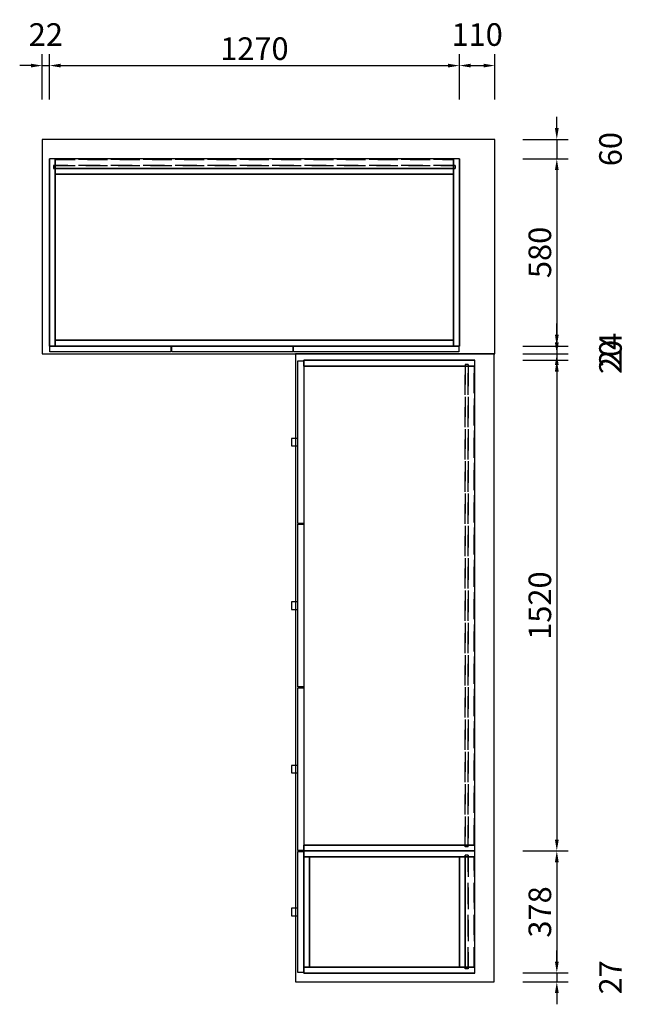
# Model space of a CAD drawing. Units: millimetres. Extents: x 106646 to 113501, y 52610 to 57473.
# Drawn here: x 106982 to 108858, y 54423 to 57473 of the extents above; entities that cross this region are included whole.
import ezdxf

# ---------------------------------------------------------------- set-up
doc = ezdxf.new("R2010")
doc.units = ezdxf.units.MM
doc.linetypes.add('SVJ_DASHED', pattern=[100, 61.8, -38.2])
doc.styles.add('宋体', font='txt')
doc.dimstyles.new('3vjia', dxfattribs={"dimscale": 35, "dimtxt": 2, "dimasz": 1, "dimexe": 1, "dimexo": 2, "dimgap": 0.5, "dimtad": 1, "dimdec": 0, "dimzin": 0, "dimdsep": 46, "dimtxsty": '宋体', "dimcen": 1.5, "dimdle": 1, "dimadec": 0, "dimazin": 0, "dimtfac": 1, "dimtdec": 4, "dimtmove": 2, "dimatfit": 3, "dimfxl": 3, "dimfxlon": 1, "dimtolj": 1, "dimtzin": 0, "dimarcsym": 0})

# ---------------------------------------------------------------- blocks, each defined once
blk = doc.blocks.new('CabinetBoard-顶板-2ace75a6-1da8-4296-be8f-e36d3808c688')
blk.add_lwpolyline([(2284.9, 61495.4), (2284.9, 60831.4), (3686.9, 60831.4), (3686.9, 61495.4)], close=True)
blk = doc.blocks.new('CabinetBoard-背拉条-a26427d6-6abb-4619-acf0-057b0071090a')
at = {"color": 251, "linetype": 'SVJ_DASHED'}
for p, q in [((2324.9, 61432.9), (2324.9, 61414.9)), ((2324.9, 61432.9), (2324.9, 61414.9)), ((3558.9, 61432.9), (3558.9, 61414.9)), ((3558.9, 61432.9), (3558.9, 61414.9))]:
    blk.add_line(p, q, dxfattribs=at)
for points in [[(2324.9, 61432.9), (3558.9, 61432.9), (3558.9, 61432.9), (2324.9, 61432.9)], [(2324.9, 61414.9), (3558.9, 61414.9), (3558.9, 61414.9), (2324.9, 61414.9)]]:
    blk.add_lwpolyline(points, close=True, dxfattribs=at)
blk = doc.blocks.new('CabinetBoard-左侧板-cfafb089-6d59-4035-a908-708b3791c07d')
for p, q in [((2306.9, 60855.4), (2306.9, 61435.4)), ((2306.9, 61435.4), (2306.9, 61435.4)), ((2306.9, 61435.4), (2306.9, 60855.4)), ((2324.9, 61435.4), (2306.9, 61435.4)), ((2324.9, 61435.4), (2306.9, 61435.4)), ((2324.9, 60855.4), (2324.9, 61435.4)), ((2324.9, 61435.4), (2324.9, 61435.4)), ((2324.9, 61435.4), (2324.9, 60855.4)), ((2306.9, 60855.4), (2306.9, 60855.4)), ((2306.9, 60855.4), (2306.9, 60855.4)), ((2324.9, 60855.4), (2306.9, 60855.4)), ((2324.9, 60855.4), (2306.9, 60855.4)), ((2324.9, 60855.4), (2324.9, 60855.4)), ((2324.9, 60855.4), (2324.9, 60855.4))]:
    blk.add_line(p, q)
blk = doc.blocks.new('CabinetBoard-右侧板-419454f6-4322-4614-a176-5b8a9d1361fd')
for p, q in [((3558.9, 60855.4), (3558.9, 61435.4)), ((3558.9, 61435.4), (3558.9, 61435.4)), ((3558.9, 61435.4), (3558.9, 60855.4)), ((3576.9, 61435.4), (3558.9, 61435.4)), ((3576.9, 61435.4), (3558.9, 61435.4)), ((3576.9, 60855.4), (3576.9, 61435.4)), ((3576.9, 61435.4), (3576.9, 61435.4)), ((3576.9, 61435.4), (3576.9, 60855.4)), ((3558.9, 60855.4), (3558.9, 60855.4)), ((3558.9, 60855.4), (3558.9, 60855.4)), ((3576.9, 60855.4), (3558.9, 60855.4)), ((3576.9, 60855.4), (3558.9, 60855.4)), ((3576.9, 60855.4), (3576.9, 60855.4)), ((3576.9, 60855.4), (3576.9, 60855.4))]:
    blk.add_line(p, q)
blk = doc.blocks.new('CabinetBoard-薄背板-98be8f3e-aadc-49dc-a9a5-b38d6819e04f')
at = {"color": 251, "linetype": 'SVJ_DASHED'}
for p, q in [((2319.9, 61414.9), (2319.9, 61405.9)), ((2319.9, 61414.9), (2319.9, 61405.9)), ((3563.9, 61414.9), (3563.9, 61405.9)), ((3563.9, 61414.9), (3563.9, 61405.9))]:
    blk.add_line(p, q, dxfattribs=at)
for points in [[(2319.9, 61414.9), (3563.9, 61414.9), (3563.9, 61414.9), (2319.9, 61414.9)], [(2319.9, 61405.9), (3563.9, 61405.9), (3563.9, 61405.9), (2319.9, 61405.9)]]:
    blk.add_lwpolyline(points, close=True, dxfattribs=at)
blk = doc.blocks.new('CabinetBoard-踢脚板-e631272e-9292-470e-a452-a671bb4e7b88')
for p, q in [((2324.9, 61405.4), (2324.9, 61387.4)), ((2324.9, 61405.4), (2324.9, 61387.4)), ((3558.9, 61405.4), (3558.9, 61387.4)), ((3558.9, 61405.4), (3558.9, 61387.4))]:
    blk.add_line(p, q)
for points in [[(2324.9, 61405.4), (3558.9, 61405.4), (3558.9, 61405.4), (2324.9, 61405.4)], [(2324.9, 61387.4), (3558.9, 61387.4), (3558.9, 61387.4), (2324.9, 61387.4)]]:
    blk.add_lwpolyline(points, close=True)
blk = doc.blocks.new('CabinetBoard-踢脚板-7833ccd8-ce20-462a-9890-0448e668fcdc')
for p, q in [((2324.9, 60873.4), (2324.9, 60855.4)), ((2324.9, 60873.4), (2324.9, 60855.4)), ((3558.9, 60873.4), (3558.9, 60855.4)), ((3558.9, 60873.4), (3558.9, 60855.4))]:
    blk.add_line(p, q)
for points in [[(2324.9, 60873.4), (3558.9, 60873.4), (3558.9, 60873.4), (2324.9, 60873.4)], [(2324.9, 60855.4), (3558.9, 60855.4), (3558.9, 60855.4), (2324.9, 60855.4)]]:
    blk.add_lwpolyline(points, close=True)
blk = doc.blocks.new('CabinetBoard-底板-6a91fbae-b97e-45b5-9b0d-345b00187363')
blk.add_lwpolyline([(2324.9, 61435.4), (2324.9, 60855.4), (3558.9, 60855.4), (3558.9, 61435.4)], close=True)
blk = doc.blocks.new('DoorBoard-平板门-0443c0b4-4ee7-44e5-ae52-f14b6aed7835')
at = {"color": 30}
blk.add_lwpolyline([(2308.4, 60855.4), (2683.4, 60855.4), (2683.4, 60837.4), (2308.4, 60837.4)], close=True, dxfattribs=at)
blk = doc.blocks.new('SwingDoorLeaf-掩门扇-525fec01-0666-452d-954a-0c075e7ad4f1')
blk.add_blockref('DoorBoard-平板门-0443c0b4-4ee7-44e5-ae52-f14b6aed7835', (0, 0))
blk = doc.blocks.new('DoorBoard-平板门-f89975c8-5762-4839-9024-e54a3470b273')
at = {"color": 30}
blk.add_lwpolyline([(2686.4, 60855.4), (3061.4, 60855.4), (3061.4, 60837.4), (2686.4, 60837.4)], close=True, dxfattribs=at)
blk = doc.blocks.new('SwingDoorLeaf-掩门扇-3c069360-e320-462b-ae12-74d41f6072f5')
blk.add_blockref('DoorBoard-平板门-f89975c8-5762-4839-9024-e54a3470b273', (0, 0))
blk = doc.blocks.new('DoorBoard-平板门-2d63c3fc-8685-44a7-8f23-2ada76ea6459')
at = {"color": 30}
blk.add_lwpolyline([(3063.4, 60855.4), (3575.4, 60855.4), (3575.4, 60837.4), (3063.4, 60837.4)], close=True, dxfattribs=at)
blk = doc.blocks.new('SwingDoorLeaf-掩门扇-19bece4f-38db-43e4-84d9-a7f0b47c0348')
blk.add_blockref('DoorBoard-平板门-2d63c3fc-8685-44a7-8f23-2ada76ea6459', (0, 0))
blk = doc.blocks.new('DoorBoard-平板门-3b16b87a-7f0e-40e4-945b-fb38a99dec4c')
at = {"color": 30}
blk.add_lwpolyline([(3063.4, 60855.4), (3575.4, 60855.4), (3575.4, 60837.4), (3063.4, 60837.4)], close=True, dxfattribs=at)
blk = doc.blocks.new('SwingDoorLeaf-掩门扇-2529f623-52e2-4b76-88ce-33ee4ae86974')
blk.add_blockref('DoorBoard-平板门-3b16b87a-7f0e-40e4-945b-fb38a99dec4c', (0, 0))
blk = doc.blocks.new('SwingDoor-掩门-03c557b6-84e9-481a-b429-2aec815be329')
for name in ['SwingDoorLeaf-掩门扇-525fec01-0666-452d-954a-0c075e7ad4f1', 'SwingDoorLeaf-掩门扇-3c069360-e320-462b-ae12-74d41f6072f5', 'SwingDoorLeaf-掩门扇-19bece4f-38db-43e4-84d9-a7f0b47c0348', 'SwingDoorLeaf-掩门扇-2529f623-52e2-4b76-88ce-33ee4ae86974']:
    blk.add_blockref(name, (0, 0))
blk = doc.blocks.new('Unit-万能柜-044e2066-b45a-445b-9b62-33b049943e69')
for name in ['CabinetBoard-顶板-2ace75a6-1da8-4296-be8f-e36d3808c688', 'CabinetBoard-左侧板-cfafb089-6d59-4035-a908-708b3791c07d', 'CabinetBoard-底板-6a91fbae-b97e-45b5-9b0d-345b00187363', 'CabinetBoard-背拉条-a26427d6-6abb-4619-acf0-057b0071090a', 'CabinetBoard-右侧板-419454f6-4322-4614-a176-5b8a9d1361fd', 'CabinetBoard-薄背板-98be8f3e-aadc-49dc-a9a5-b38d6819e04f', 'CabinetBoard-踢脚板-e631272e-9292-470e-a452-a671bb4e7b88', 'SwingDoor-掩门-03c557b6-84e9-481a-b429-2aec815be329', 'CabinetBoard-踢脚板-7833ccd8-ce20-462a-9890-0448e668fcdc']:
    blk.add_blockref(name, (0, 0))
blk = doc.blocks.new('CabinetBoard-顶板-cde9cc27-a1e6-46df-bfc7-3a4972ec8e8b')
blk.add_lwpolyline([(3684.9, 60831.4), (3068.9, 60831.4), (3068.9, 58886.4), (3684.9, 58886.4)], close=True)
blk = doc.blocks.new('CabinetBoard-背拉条-4dc439cc-202d-48d4-be4a-f00e2e8562de')
at = {"color": 251, "linetype": 'SVJ_DASHED'}
for p, q in [((3622.4, 60793.4), (3604.4, 60793.4)), ((3622.4, 60793.4), (3604.4, 60793.4)), ((3622.4, 59309.4), (3604.4, 59309.4)), ((3622.4, 59309.4), (3604.4, 59309.4))]:
    blk.add_line(p, q, dxfattribs=at)
for points in [[(3604.4, 60793.4), (3604.4, 59309.4), (3604.4, 59309.4), (3604.4, 60793.4)], [(3622.4, 60793.4), (3622.4, 59309.4), (3622.4, 59309.4), (3622.4, 60793.4)]]:
    blk.add_lwpolyline(points, close=True, dxfattribs=at)
blk = doc.blocks.new('CabinetBoard-左侧板-790c9913-120e-47eb-a21d-b76ea12e5789')
for p, q in [((3094.9, 60811.4), (3094.9, 60811.4)), ((3094.9, 60811.4), (3094.9, 60811.4)), ((3094.9, 60811.4), (3624.9, 60811.4)), ((3624.9, 60811.4), (3094.9, 60811.4)), ((3094.9, 60793.4), (3094.9, 60811.4)), ((3094.9, 60793.4), (3094.9, 60811.4)), ((3094.9, 60793.4), (3094.9, 60793.4)), ((3094.9, 60793.4), (3094.9, 60793.4)), ((3094.9, 60793.4), (3624.9, 60793.4)), ((3624.9, 60793.4), (3094.9, 60793.4)), ((3624.9, 60811.4), (3624.9, 60811.4)), ((3624.9, 60793.4), (3624.9, 60811.4)), ((3624.9, 60793.4), (3624.9, 60811.4)), ((3624.9, 60793.4), (3624.9, 60793.4))]:
    blk.add_line(p, q)
blk = doc.blocks.new('CabinetBoard-右侧板-3ab45566-8bb6-436d-9164-478a0d15c767')
for p, q in [((3094.9, 59309.4), (3094.9, 59309.4)), ((3094.9, 59309.4), (3094.9, 59309.4)), ((3094.9, 59309.4), (3624.9, 59309.4)), ((3624.9, 59309.4), (3094.9, 59309.4)), ((3094.9, 59291.4), (3094.9, 59309.4)), ((3094.9, 59291.4), (3094.9, 59309.4)), ((3094.9, 59291.4), (3094.9, 59291.4)), ((3094.9, 59291.4), (3094.9, 59291.4)), ((3094.9, 59291.4), (3624.9, 59291.4)), ((3624.9, 59291.4), (3094.9, 59291.4)), ((3624.9, 59309.4), (3624.9, 59309.4)), ((3624.9, 59291.4), (3624.9, 59309.4)), ((3624.9, 59291.4), (3624.9, 59309.4)), ((3624.9, 59291.4), (3624.9, 59291.4))]:
    blk.add_line(p, q)
blk = doc.blocks.new('CabinetBoard-薄背板-05e686ae-5a00-4e49-8645-ffa4dfd723c1')
at = {"color": 251, "linetype": 'SVJ_DASHED'}
for p, q in [((3604.4, 60798.4), (3595.4, 60798.4)), ((3604.4, 60798.4), (3595.4, 60798.4)), ((3604.4, 59304.4), (3595.4, 59304.4)), ((3604.4, 59304.4), (3595.4, 59304.4))]:
    blk.add_line(p, q, dxfattribs=at)
for points in [[(3595.4, 60798.4), (3595.4, 59304.4), (3595.4, 59304.4), (3595.4, 60798.4)], [(3604.4, 60798.4), (3604.4, 59304.4), (3604.4, 59304.4), (3604.4, 60798.4)]]:
    blk.add_lwpolyline(points, close=True, dxfattribs=at)
blk = doc.blocks.new('CabinetBoard-底板-83be7dc4-8dc3-4be6-97f8-f9dad69469a4')
blk.add_lwpolyline([(3624.9, 60793.4), (3094.9, 60793.4), (3094.9, 59309.4), (3624.9, 59309.4)], close=True)
blk = doc.blocks.new('DoorBoard-抽面-f32184af-b316-463f-b217-b9be5ce14078')
at = {"color": 30}
blk.add_lwpolyline([(3094.9, 60809.9), (3094.9, 60306.3), (3076.9, 60306.3), (3076.9, 60809.9)], close=True, dxfattribs=at)
blk = doc.blocks.new('Knob-YX-a0d29def-2a94-4cd2-9174-5a56c529435b')
at = {"color": 30}
blk.add_lwpolyline([(3076.9, 60569.6), (3056.9, 60569.6), (3056.9, 60546.6), (3076.9, 60546.6)], close=True, dxfattribs=at)
blk = doc.blocks.new('Knob-YX-b8804c46-348d-4b51-b09b-4fbd3ed1538a')
at = {"color": 30}
blk.add_lwpolyline([(3076.9, 60569.6), (3056.9, 60569.6), (3056.9, 60546.6), (3076.9, 60546.6)], close=True, dxfattribs=at)
blk.add_blockref('Knob-YX-a0d29def-2a94-4cd2-9174-5a56c529435b', (0, 0))
blk = doc.blocks.new('Knob-YX-8fb548c1-5514-40c4-b392-9add8c2bfaa3')
at = {"color": 30}
blk.add_lwpolyline([(3076.9, 60569.6), (3056.9, 60569.6), (3056.9, 60546.6), (3076.9, 60546.6)], close=True, dxfattribs=at)
blk.add_blockref('Knob-YX-b8804c46-348d-4b51-b09b-4fbd3ed1538a', (0, 0))
blk = doc.blocks.new('SwingDoorLeaf-抽面-adf5573f-9e31-41b8-b5d2-64d3a63b7bf4')
for name in ['DoorBoard-抽面-f32184af-b316-463f-b217-b9be5ce14078', 'Knob-YX-8fb548c1-5514-40c4-b392-9add8c2bfaa3']:
    blk.add_blockref(name, (0, 0))
blk = doc.blocks.new('SwingDoor-掩门-9490bc78-904c-4399-933e-347e3ed48c52')
blk.add_blockref('SwingDoorLeaf-抽面-adf5573f-9e31-41b8-b5d2-64d3a63b7bf4', (0, 0))
blk = doc.blocks.new('Functor-转换抽屉-25511e97-1ca4-49eb-b030-260c5020b9ca')
blk.add_blockref('SwingDoor-掩门-9490bc78-904c-4399-933e-347e3ed48c52', (0, 0))
blk = doc.blocks.new('DoorBoard-抽面-b6ec7bbd-5d21-4172-8b2d-ba1b8545ec8f')
at = {"color": 30}
blk.add_lwpolyline([(3094.9, 59796.6), (3094.9, 59292.9), (3076.9, 59292.9), (3076.9, 59796.6)], close=True, dxfattribs=at)
blk = doc.blocks.new('Knob-YX-f6627c85-dc53-4ffd-b7e6-58e8e7f22045')
at = {"color": 30}
blk.add_lwpolyline([(3076.9, 59556.3), (3056.9, 59556.3), (3056.9, 59533.3), (3076.9, 59533.3)], close=True, dxfattribs=at)
blk = doc.blocks.new('Knob-YX-0ffa2ad4-2f1b-4b42-be32-cc308f9a9866')
at = {"color": 30}
blk.add_lwpolyline([(3076.9, 59556.3), (3056.9, 59556.3), (3056.9, 59533.3), (3076.9, 59533.3)], close=True, dxfattribs=at)
blk.add_blockref('Knob-YX-f6627c85-dc53-4ffd-b7e6-58e8e7f22045', (0, 0))
blk = doc.blocks.new('Knob-YX-6cb2e128-b4a6-4bb7-8d47-590b25d39ea9')
at = {"color": 30}
blk.add_lwpolyline([(3076.9, 59556.3), (3056.9, 59556.3), (3056.9, 59533.3), (3076.9, 59533.3)], close=True, dxfattribs=at)
blk.add_blockref('Knob-YX-0ffa2ad4-2f1b-4b42-be32-cc308f9a9866', (0, 0))
blk = doc.blocks.new('SwingDoorLeaf-抽面-5b859676-7a5a-480a-8092-7cf2c0d4c97d')
for name in ['DoorBoard-抽面-b6ec7bbd-5d21-4172-8b2d-ba1b8545ec8f', 'Knob-YX-6cb2e128-b4a6-4bb7-8d47-590b25d39ea9']:
    blk.add_blockref(name, (0, 0))
blk = doc.blocks.new('SwingDoor-掩门-742d7e8e-ea56-43da-8543-888fdb29a20d')
blk.add_blockref('SwingDoorLeaf-抽面-5b859676-7a5a-480a-8092-7cf2c0d4c97d', (0, 0))
blk = doc.blocks.new('Functor-转换抽屉-65e8cb91-b396-440d-ae9a-5b78179460ca')
blk.add_blockref('SwingDoor-掩门-742d7e8e-ea56-43da-8543-888fdb29a20d', (0, 0))
blk = doc.blocks.new('DoorBoard-抽面-cdd4dc81-66ed-4a19-86a7-77ab694136f7')
at = {"color": 30}
blk.add_lwpolyline([(3094.9, 60303.3), (3094.9, 59799.6), (3076.9, 59799.6), (3076.9, 60303.3)], close=True, dxfattribs=at)
blk = doc.blocks.new('Knob-YX-886a9c20-e570-4eba-af8d-975f48d35e73')
at = {"color": 30}
blk.add_lwpolyline([(3076.9, 60062.9), (3056.9, 60062.9), (3056.9, 60039.9), (3076.9, 60039.9)], close=True, dxfattribs=at)
blk = doc.blocks.new('Knob-YX-a7fee084-96b2-49ee-8b1c-dc701f0fe3e9')
at = {"color": 30}
blk.add_lwpolyline([(3076.9, 60062.9), (3056.9, 60062.9), (3056.9, 60039.9), (3076.9, 60039.9)], close=True, dxfattribs=at)
blk.add_blockref('Knob-YX-886a9c20-e570-4eba-af8d-975f48d35e73', (0, 0))
blk = doc.blocks.new('Knob-YX-1b750f40-dd39-440e-b286-32a4d8ba56f6')
at = {"color": 30}
blk.add_lwpolyline([(3076.9, 60062.9), (3056.9, 60062.9), (3056.9, 60039.9), (3076.9, 60039.9)], close=True, dxfattribs=at)
blk.add_blockref('Knob-YX-a7fee084-96b2-49ee-8b1c-dc701f0fe3e9', (0, 0))
blk = doc.blocks.new('SwingDoorLeaf-抽面-1e7c1a4e-e9df-4f77-ae72-2aa852336029')
for name in ['DoorBoard-抽面-cdd4dc81-66ed-4a19-86a7-77ab694136f7', 'Knob-YX-1b750f40-dd39-440e-b286-32a4d8ba56f6']:
    blk.add_blockref(name, (0, 0))
blk = doc.blocks.new('SwingDoor-掩门-0355c9ce-bae1-42d5-86c5-4ef5a554e0d6')
blk.add_blockref('SwingDoorLeaf-抽面-1e7c1a4e-e9df-4f77-ae72-2aa852336029', (0, 0))
blk = doc.blocks.new('Functor-转换抽屉-1f279c4f-c1dc-4c8d-bc9e-5d12ce71575c')
blk.add_blockref('SwingDoor-掩门-0355c9ce-bae1-42d5-86c5-4ef5a554e0d6', (0, 0))
blk = doc.blocks.new('Unit-万能柜-3924d496-c033-4161-8a64-5a83d3eb3578')
for name in ['CabinetBoard-顶板-cde9cc27-a1e6-46df-bfc7-3a4972ec8e8b', 'Functor-转换抽屉-25511e97-1ca4-49eb-b030-260c5020b9ca', 'CabinetBoard-左侧板-790c9913-120e-47eb-a21d-b76ea12e5789', 'CabinetBoard-底板-83be7dc4-8dc3-4be6-97f8-f9dad69469a4', 'CabinetBoard-薄背板-05e686ae-5a00-4e49-8645-ffa4dfd723c1', 'CabinetBoard-背拉条-4dc439cc-202d-48d4-be4a-f00e2e8562de', 'Functor-转换抽屉-1f279c4f-c1dc-4c8d-bc9e-5d12ce71575c', 'Functor-转换抽屉-65e8cb91-b396-440d-ae9a-5b78179460ca', 'CabinetBoard-右侧板-3ab45566-8bb6-436d-9164-478a0d15c767']:
    blk.add_blockref(name, (0, 0))
blk = doc.blocks.new('CabinetBoard-顶板-5894d175-512f-41bc-8bae-a45f25476cb2')
blk.add_lwpolyline([(3624.9, 59273.4), (3094.9, 59273.4), (3094.9, 58931.4), (3624.9, 58931.4)], close=True)
blk = doc.blocks.new('CabinetBoard-背拉条-6fd0757f-92a1-4be2-b507-afe589fc12cd')
at = {"color": 251, "linetype": 'SVJ_DASHED'}
for p, q in [((3622.4, 59273.4), (3604.4, 59273.4)), ((3622.4, 59273.4), (3604.4, 59273.4)), ((3622.4, 58931.4), (3604.4, 58931.4)), ((3622.4, 58931.4), (3604.4, 58931.4))]:
    blk.add_line(p, q, dxfattribs=at)
for points in [[(3604.4, 59273.4), (3604.4, 58931.4), (3604.4, 58931.4), (3604.4, 59273.4)], [(3622.4, 59273.4), (3622.4, 58931.4), (3622.4, 58931.4), (3622.4, 59273.4)]]:
    blk.add_lwpolyline(points, close=True, dxfattribs=at)
blk = doc.blocks.new('CabinetBoard-左侧板-f0ef5d3f-d002-4c52-982a-694e79eb8b7d')
for p, q in [((3094.9, 59291.4), (3094.9, 59291.4)), ((3094.9, 59291.4), (3094.9, 59291.4)), ((3094.9, 59291.4), (3624.9, 59291.4)), ((3624.9, 59291.4), (3094.9, 59291.4)), ((3094.9, 59273.4), (3094.9, 59291.4)), ((3094.9, 59273.4), (3094.9, 59291.4)), ((3624.9, 59291.4), (3624.9, 59291.4)), ((3624.9, 59273.4), (3624.9, 59291.4)), ((3624.9, 59273.4), (3624.9, 59291.4)), ((3094.9, 59273.4), (3094.9, 59273.4)), ((3094.9, 59273.4), (3094.9, 59273.4)), ((3094.9, 59273.4), (3624.9, 59273.4)), ((3624.9, 59273.4), (3094.9, 59273.4)), ((3624.9, 59273.4), (3624.9, 59273.4))]:
    blk.add_line(p, q)
blk = doc.blocks.new('CabinetBoard-右侧板-607e3119-faaf-47ce-9a8d-ef794bb9acbe')
for p, q in [((3094.9, 58931.4), (3094.9, 58931.4)), ((3094.9, 58931.4), (3094.9, 58931.4)), ((3094.9, 58931.4), (3624.9, 58931.4)), ((3624.9, 58931.4), (3094.9, 58931.4)), ((3094.9, 58913.4), (3094.9, 58931.4)), ((3094.9, 58913.4), (3094.9, 58931.4)), ((3624.9, 58931.4), (3624.9, 58931.4)), ((3624.9, 58913.4), (3624.9, 58931.4)), ((3624.9, 58913.4), (3624.9, 58931.4)), ((3094.9, 58913.4), (3094.9, 58913.4)), ((3094.9, 58913.4), (3094.9, 58913.4)), ((3094.9, 58913.4), (3624.9, 58913.4)), ((3624.9, 58913.4), (3094.9, 58913.4)), ((3624.9, 58913.4), (3624.9, 58913.4))]:
    blk.add_line(p, q)
blk = doc.blocks.new('CabinetBoard-薄背板-a4b92dd4-50ce-45f2-9b01-d561d736c051')
at = {"color": 251, "linetype": 'SVJ_DASHED'}
for p, q in [((3604.4, 59278.4), (3595.4, 59278.4)), ((3604.4, 59278.4), (3595.4, 59278.4)), ((3604.4, 58926.4), (3595.4, 58926.4)), ((3604.4, 58926.4), (3595.4, 58926.4))]:
    blk.add_line(p, q, dxfattribs=at)
for points in [[(3595.4, 59278.4), (3595.4, 58926.4), (3595.4, 58926.4), (3595.4, 59278.4)], [(3604.4, 59278.4), (3604.4, 58926.4), (3604.4, 58926.4), (3604.4, 59278.4)]]:
    blk.add_lwpolyline(points, close=True, dxfattribs=at)
blk = doc.blocks.new('CabinetBoard-踢脚板-6c2de79e-78c7-4fc7-97e0-fd9740bc7686')
for p, q in [((3594.9, 59273.4), (3576.9, 59273.4)), ((3594.9, 59273.4), (3576.9, 59273.4)), ((3594.9, 58931.4), (3576.9, 58931.4)), ((3594.9, 58931.4), (3576.9, 58931.4))]:
    blk.add_line(p, q)
for points in [[(3576.9, 59273.4), (3576.9, 58931.4), (3576.9, 58931.4), (3576.9, 59273.4)], [(3594.9, 59273.4), (3594.9, 58931.4), (3594.9, 58931.4), (3594.9, 59273.4)]]:
    blk.add_lwpolyline(points, close=True)
blk = doc.blocks.new('CabinetBoard-踢脚板-4db41b39-bf75-4092-888f-9957d959659f')
for p, q in [((3112.9, 59273.4), (3094.9, 59273.4)), ((3112.9, 59273.4), (3094.9, 59273.4)), ((3112.9, 58931.4), (3094.9, 58931.4)), ((3112.9, 58931.4), (3094.9, 58931.4))]:
    blk.add_line(p, q)
for points in [[(3094.9, 59273.4), (3094.9, 58931.4), (3094.9, 58931.4), (3094.9, 59273.4)], [(3112.9, 59273.4), (3112.9, 58931.4), (3112.9, 58931.4), (3112.9, 59273.4)]]:
    blk.add_lwpolyline(points, close=True)
blk = doc.blocks.new('CabinetBoard-底板-dfd90766-4f08-4492-a196-8bb7963d5f98')
blk.add_lwpolyline([(3624.9, 59273.4), (3094.9, 59273.4), (3094.9, 58931.4), (3624.9, 58931.4)], close=True)
blk = doc.blocks.new('DoorBoard-平板门-6e1124a1-0ebe-4d23-90b7-149d57b5d918')
at = {"color": 30}
blk.add_lwpolyline([(3094.9, 59289.9), (3094.9, 58914.9), (3076.9, 58914.9), (3076.9, 59289.9)], close=True, dxfattribs=at)
blk = doc.blocks.new('SwingDoorLeaf-掩门扇-a525ab01-aeb0-4a59-898d-e3b7ec7f43d9')
blk.add_blockref('DoorBoard-平板门-6e1124a1-0ebe-4d23-90b7-149d57b5d918', (0, 0))
blk = doc.blocks.new('SwingDoor-掩门-567ea4c8-6a62-423e-bf3c-bf265f00d320')
blk.add_blockref('SwingDoorLeaf-掩门扇-a525ab01-aeb0-4a59-898d-e3b7ec7f43d9', (0, 0))
blk = doc.blocks.new('DoorBoard-抽面-87958590-ef47-4ae3-96f5-4b15adea0998')
at = {"color": 30}
blk.add_lwpolyline([(3094.9, 59289.9), (3094.9, 58914.9), (3076.9, 58914.9), (3076.9, 59289.9)], close=True, dxfattribs=at)
blk = doc.blocks.new('Knob-YX-3e688613-5edf-4694-8112-3860b43d4f37')
at = {"color": 30}
blk.add_lwpolyline([(3076.9, 59113.9), (3056.9, 59113.9), (3056.9, 59090.9), (3076.9, 59090.9)], close=True, dxfattribs=at)
blk = doc.blocks.new('Knob-YX-bf5b8c94-89c6-4cfe-887d-ae087d28192d')
at = {"color": 30}
blk.add_lwpolyline([(3076.9, 59113.9), (3056.9, 59113.9), (3056.9, 59090.9), (3076.9, 59090.9)], close=True, dxfattribs=at)
blk.add_blockref('Knob-YX-3e688613-5edf-4694-8112-3860b43d4f37', (0, 0))
blk = doc.blocks.new('Knob-YX-cb922784-a885-4f9f-819c-d8304707354f')
at = {"color": 30}
blk.add_lwpolyline([(3076.9, 59113.9), (3056.9, 59113.9), (3056.9, 59090.9), (3076.9, 59090.9)], close=True, dxfattribs=at)
blk.add_blockref('Knob-YX-bf5b8c94-89c6-4cfe-887d-ae087d28192d', (0, 0))
blk = doc.blocks.new('SwingDoorLeaf-抽面-21b38b4f-804e-40c2-a949-33ee84c19594')
for name in ['DoorBoard-抽面-87958590-ef47-4ae3-96f5-4b15adea0998', 'Knob-YX-cb922784-a885-4f9f-819c-d8304707354f']:
    blk.add_blockref(name, (0, 0))
blk = doc.blocks.new('SwingDoor-掩门-a309d6e2-93ba-4b5a-a263-d299d82b4a3b')
blk.add_blockref('SwingDoorLeaf-抽面-21b38b4f-804e-40c2-a949-33ee84c19594', (0, 0))
blk = doc.blocks.new('Functor-转换抽屉-ea7c6e4e-5b24-46b3-9b46-448bb54b3a5f')
blk.add_blockref('SwingDoor-掩门-a309d6e2-93ba-4b5a-a263-d299d82b4a3b', (0, 0))
blk = doc.blocks.new('Unit-万能柜-aef29cf2-b85e-46d6-932f-85d5a4d1ee11')
for name in ['CabinetBoard-左侧板-f0ef5d3f-d002-4c52-982a-694e79eb8b7d', 'Functor-转换抽屉-ea7c6e4e-5b24-46b3-9b46-448bb54b3a5f', 'SwingDoor-掩门-567ea4c8-6a62-423e-bf3c-bf265f00d320', 'CabinetBoard-顶板-5894d175-512f-41bc-8bae-a45f25476cb2', 'CabinetBoard-踢脚板-4db41b39-bf75-4092-888f-9957d959659f', 'CabinetBoard-底板-dfd90766-4f08-4492-a196-8bb7963d5f98', 'CabinetBoard-踢脚板-6c2de79e-78c7-4fc7-97e0-fd9740bc7686', 'CabinetBoard-薄背板-a4b92dd4-50ce-45f2-9b01-d561d736c051', 'CabinetBoard-背拉条-6fd0757f-92a1-4be2-b507-afe589fc12cd', 'CabinetBoard-右侧板-607e3119-faaf-47ce-9a8d-ef794bb9acbe']:
    blk.add_blockref(name, (0, 0))
blk = doc.blocks.new('*D225')
at = {"color": 0, "lineweight": -2, "transparency": 16777216}
for p, q in [((107051.6, 57226), (107051.6, 57366)), ((107073.6, 57226), (107073.6, 57366)), ((107016.6, 57331), (106981.6, 57331)), ((107051.6, 57331), (107073.6, 57331)), ((107108.6, 57331), (107143.6, 57331))]:
    blk.add_line(p, q, dxfattribs=at)
at = {"color": 0, "transparency": 16777216}
for points in [[(107016.6, 57336.8), (107016.6, 57325.2), (107051.6, 57331)], [(107108.6, 57336.8), (107108.6, 57325.2), (107073.6, 57331)]]:
    blk.add_solid(points, dxfattribs=at)
at = {"layer": 'Defpoints', "color": 0, "transparency": 16777216}
for p in [(107073.6, 57331), (107051.6, 57102.3), (107073.6, 57042.3)]:
    blk.add_point(p, dxfattribs=at)
at = {"color": 0, "transparency": 16777216, "insert": (107062.6, 57427.2), "char_height": 70, "attachment_point": 5, "style": '宋体'}
blk.add_mtext('\\A1;22', dxfattribs=at)
blk = doc.blocks.new('*D226')
at = {"color": 0, "lineweight": -2, "transparency": 16777216}
for p, q in [((107073.6, 57226), (107073.6, 57366)), ((108343.6, 57226), (108343.6, 57366)), ((107108.6, 57331), (108308.6, 57331))]:
    blk.add_line(p, q, dxfattribs=at)
at = {"color": 0, "transparency": 16777216}
for points in [[(107108.6, 57336.8), (107108.6, 57325.2), (107073.6, 57331)], [(108308.6, 57336.8), (108308.6, 57325.2), (108343.6, 57331)]]:
    blk.add_solid(points, dxfattribs=at)
at = {"layer": 'Defpoints', "color": 0, "transparency": 16777216}
for p in [(108343.6, 57331), (107073.6, 57042.3), (108343.6, 57042.3)]:
    blk.add_point(p, dxfattribs=at)
at = {"color": 0, "transparency": 16777216, "insert": (107708.6, 57383.5), "char_height": 70, "attachment_point": 5, "style": '宋体'}
blk.add_mtext('\\A1;1270', dxfattribs=at)
blk = doc.blocks.new('*D227')
at = {"color": 0, "lineweight": -2, "transparency": 16777216}
for p, q in [((108343.6, 57226), (108343.6, 57366)), ((108453.6, 57226), (108453.6, 57366)), ((108378.6, 57331), (108418.6, 57331))]:
    blk.add_line(p, q, dxfattribs=at)
at = {"color": 0, "transparency": 16777216}
for points in [[(108378.6, 57336.8), (108378.6, 57325.2), (108343.6, 57331)], [(108418.6, 57336.8), (108418.6, 57325.2), (108453.6, 57331)]]:
    blk.add_solid(points, dxfattribs=at)
at = {"layer": 'Defpoints', "color": 0, "transparency": 16777216}
for p in [(108453.6, 57331), (108453.6, 57102.3), (108343.6, 57042.3)]:
    blk.add_point(p, dxfattribs=at)
at = {"color": 0, "transparency": 16777216, "insert": (108398.6, 57427.2), "char_height": 70, "attachment_point": 5, "style": '宋体'}
blk.add_mtext('\\A1;110', dxfattribs=at)
blk = doc.blocks.new('*D228')
at = {"color": 0, "lineweight": -2, "transparency": 16777216}
for p, q in [((108645.4, 57137.3), (108645.4, 57172.3)), ((108540.4, 57102.3), (108680.4, 57102.3)), ((108645.4, 57102.3), (108645.4, 57042.3)), ((108540.4, 57042.3), (108680.4, 57042.3)), ((108645.4, 57007.3), (108645.4, 56972.3))]:
    blk.add_line(p, q, dxfattribs=at)
at = {"color": 0, "transparency": 16777216}
for points in [[(108639.6, 57137.3), (108651.3, 57137.3), (108645.4, 57102.3)], [(108639.6, 57007.3), (108651.3, 57007.3), (108645.4, 57042.3)]]:
    blk.add_solid(points, dxfattribs=at)
at = {"layer": 'Defpoints', "color": 0, "transparency": 16777216}
for p in [(108453.6, 57102.3), (108343.6, 57042.3), (108645.4, 57042.3)]:
    blk.add_point(p, dxfattribs=at)
at = {"color": 0, "transparency": 16777216, "insert": (108811.7, 57072.3), "char_height": 70, "attachment_point": 5, "rotation": 90, "style": '宋体'}
blk.add_mtext('\\A1;60', dxfattribs=at)
blk = doc.blocks.new('*D229')
at = {"color": 0, "lineweight": -2, "transparency": 16777216}
for p, q in [((108540.4, 57042.3), (108680.4, 57042.3)), ((108645.4, 57007.3), (108645.4, 56497.3)), ((108540.4, 56462.3), (108680.4, 56462.3))]:
    blk.add_line(p, q, dxfattribs=at)
at = {"color": 0, "transparency": 16777216}
for points in [[(108639.6, 57007.3), (108651.3, 57007.3), (108645.4, 57042.3)], [(108639.6, 56497.3), (108651.3, 56497.3), (108645.4, 56462.3)]]:
    blk.add_solid(points, dxfattribs=at)
at = {"layer": 'Defpoints', "color": 0, "transparency": 16777216}
for p in [(108343.6, 57042.3), (108343.6, 56462.3), (108645.4, 56462.3)]:
    blk.add_point(p, dxfattribs=at)
at = {"color": 0, "transparency": 16777216, "insert": (108592.9, 56752.3), "char_height": 70, "attachment_point": 5, "rotation": 90, "style": '宋体'}
blk.add_mtext('\\A1;580', dxfattribs=at)
blk = doc.blocks.new('*D230')
at = {"color": 0, "lineweight": -2, "transparency": 16777216}
for p, q in [((108645.4, 56497.3), (108645.4, 56532.3)), ((108540.4, 56462.3), (108680.4, 56462.3)), ((108645.4, 56462.3), (108645.4, 56438.3)), ((108540.4, 56438.3), (108680.4, 56438.3)), ((108645.4, 56403.3), (108645.4, 56368.3))]:
    blk.add_line(p, q, dxfattribs=at)
at = {"color": 0, "transparency": 16777216}
for points in [[(108639.6, 56497.3), (108651.3, 56497.3), (108645.4, 56462.3)], [(108639.6, 56403.3), (108651.3, 56403.3), (108645.4, 56438.3)]]:
    blk.add_solid(points, dxfattribs=at)
at = {"layer": 'Defpoints', "color": 0, "transparency": 16777216}
for p in [(108343.6, 56462.3), (108453.6, 56438.3), (108645.4, 56438.3)]:
    blk.add_point(p, dxfattribs=at)
at = {"color": 0, "transparency": 16777216, "insert": (108811.7, 56450.3), "char_height": 70, "attachment_point": 5, "rotation": 90, "style": '宋体'}
blk.add_mtext('\\A1;24', dxfattribs=at)
blk = doc.blocks.new('*D231')
at = {"color": 0, "lineweight": -2, "transparency": 16777216}
for p, q in [((108645.4, 56473.3), (108645.4, 56508.3)), ((108540.4, 56438.3), (108680.4, 56438.3)), ((108645.4, 56438.3), (108645.4, 56418.3)), ((108540.4, 56418.3), (108680.4, 56418.3)), ((108645.4, 56383.3), (108645.4, 56348.3))]:
    blk.add_line(p, q, dxfattribs=at)
at = {"color": 0, "transparency": 16777216}
for points in [[(108639.6, 56473.3), (108651.3, 56473.3), (108645.4, 56438.3)], [(108639.6, 56383.3), (108651.3, 56383.3), (108645.4, 56418.3)]]:
    blk.add_solid(points, dxfattribs=at)
at = {"layer": 'Defpoints', "color": 0, "transparency": 16777216}
for p in [(107835.6, 56438.3), (107861.6, 56418.3), (108645.4, 56418.3)]:
    blk.add_point(p, dxfattribs=at)
at = {"color": 0, "transparency": 16777216, "insert": (108811.7, 56428.3), "char_height": 70, "attachment_point": 5, "rotation": 90, "style": '宋体'}
blk.add_mtext('\\A1;20', dxfattribs=at)
blk = doc.blocks.new('*D232')
at = {"color": 0, "lineweight": -2, "transparency": 16777216}
for p, q in [((108540.4, 56418.3), (108680.4, 56418.3)), ((108645.4, 56383.3), (108645.4, 54933.3)), ((108540.4, 54898.3), (108680.4, 54898.3))]:
    blk.add_line(p, q, dxfattribs=at)
at = {"color": 0, "transparency": 16777216}
for points in [[(108639.6, 56383.3), (108651.3, 56383.3), (108645.4, 56418.3)], [(108639.6, 54933.3), (108651.3, 54933.3), (108645.4, 54898.3)]]:
    blk.add_solid(points, dxfattribs=at)
at = {"layer": 'Defpoints', "color": 0, "transparency": 16777216}
for p in [(107861.6, 56418.3), (108391.6, 54898.3), (108645.4, 54898.3)]:
    blk.add_point(p, dxfattribs=at)
at = {"color": 0, "transparency": 16777216, "insert": (108592.9, 55658.3), "char_height": 70, "attachment_point": 5, "rotation": 90, "style": '宋体'}
blk.add_mtext('\\A1;1520', dxfattribs=at)
blk = doc.blocks.new('*D233')
at = {"color": 0, "lineweight": -2, "transparency": 16777216}
for p, q in [((108540.4, 54898.3), (108680.4, 54898.3)), ((108645.4, 54863.3), (108645.4, 54555.3)), ((108540.4, 54520.3), (108680.4, 54520.3))]:
    blk.add_line(p, q, dxfattribs=at)
at = {"color": 0, "transparency": 16777216}
for points in [[(108639.6, 54863.3), (108651.3, 54863.3), (108645.4, 54898.3)], [(108639.6, 54555.3), (108651.3, 54555.3), (108645.4, 54520.3)]]:
    blk.add_solid(points, dxfattribs=at)
at = {"layer": 'Defpoints', "color": 0, "transparency": 16777216}
for p in [(108391.6, 54898.3), (108391.6, 54520.3), (108645.4, 54520.3)]:
    blk.add_point(p, dxfattribs=at)
at = {"color": 0, "transparency": 16777216, "insert": (108592.9, 54709.3), "char_height": 70, "attachment_point": 5, "rotation": 90, "style": '宋体'}
blk.add_mtext('\\A1;378', dxfattribs=at)
blk = doc.blocks.new('*D234')
at = {"color": 0, "lineweight": -2, "transparency": 16777216}
for p, q in [((108645.4, 54555.3), (108645.4, 54590.3)), ((108540.4, 54520.3), (108680.4, 54520.3)), ((108645.4, 54520.3), (108645.4, 54493.3)), ((108540.4, 54493.3), (108680.4, 54493.3)), ((108645.4, 54458.3), (108645.4, 54423.3))]:
    blk.add_line(p, q, dxfattribs=at)
at = {"color": 0, "transparency": 16777216}
for points in [[(108639.6, 54555.3), (108651.3, 54555.3), (108645.4, 54520.3)], [(108639.6, 54458.3), (108651.3, 54458.3), (108645.4, 54493.3)]]:
    blk.add_solid(points, dxfattribs=at)
at = {"layer": 'Defpoints', "color": 0, "transparency": 16777216}
for p in [(108391.6, 54520.3), (108451.6, 54493.3), (108645.4, 54493.3)]:
    blk.add_point(p, dxfattribs=at)
at = {"color": 0, "transparency": 16777216, "insert": (108811.7, 54506.8), "char_height": 70, "attachment_point": 5, "rotation": 90, "style": '宋体'}
blk.add_mtext('\\A1;27', dxfattribs=at)

msp = doc.modelspace()

# ---------------------------------------------------------------- block references
for name in ['Unit-万能柜-044e2066-b45a-445b-9b62-33b049943e69', 'Unit-万能柜-3924d496-c033-4161-8a64-5a83d3eb3578', 'Unit-万能柜-aef29cf2-b85e-46d6-932f-85d5a4d1ee11']:
    msp.add_blockref(name, (104766.6, -4393.2))

# ---------------------------------------------------------------- dimensions: what is measured, and where the dimension line sits
at = {"color": 4}
for base, p1, p2, picture, middle in [((107073.6, 57331), (107051.6, 57102.3), (107073.6, 57042.3), '*D225', (107062.6, 57427.2)), ((108453.6, 57331), (108343.6, 57042.3), (108453.6, 57102.3), '*D227', (108398.6, 57427.2)), ((108343.6, 57331), (107073.6, 57042.3), (108343.6, 57042.3), '*D226', (107708.6, 57383.5))]:
    dim = msp.add_linear_dim(base=base, p1=p1, p2=p2, dimstyle='3vjia', dxfattribs=at)
    dim.commit()
    dim.dimension.update_dxf_attribs({"geometry": picture, "text_midpoint": middle})
for base, p1, p2, picture, middle in [((108645.4, 57042.3), (108453.6, 57102.3), (108343.6, 57042.3), '*D228', (108811.7, 57072.3)), ((108645.4, 56462.3), (108343.6, 57042.3), (108343.6, 56462.3), '*D229', (108592.9, 56752.3)), ((108645.4, 56438.3), (108343.6, 56462.3), (108453.6, 56438.3), '*D230', (108811.7, 56450.3)), ((108645.4, 56418.3), (107835.6, 56438.3), (107861.6, 56418.3), '*D231', (108811.7, 56428.3)), ((108645.4, 54898.3), (107861.6, 56418.3), (108391.6, 54898.3), '*D232', (108592.9, 55658.3)), ((108645.4, 54520.3), (108391.6, 54898.3), (108391.6, 54520.3), '*D233', (108592.9, 54709.3)), ((108645.4, 54493.3), (108391.6, 54520.3), (108451.6, 54493.3), '*D234', (108811.7, 54506.8))]:
    dim = msp.add_linear_dim(base=base, p1=p1, p2=p2, angle=90, dimstyle='3vjia', dxfattribs=at)
    dim.commit()
    dim.dimension.update_dxf_attribs({"geometry": picture, "text_midpoint": middle})

doc.saveas('drawing.dxf')
